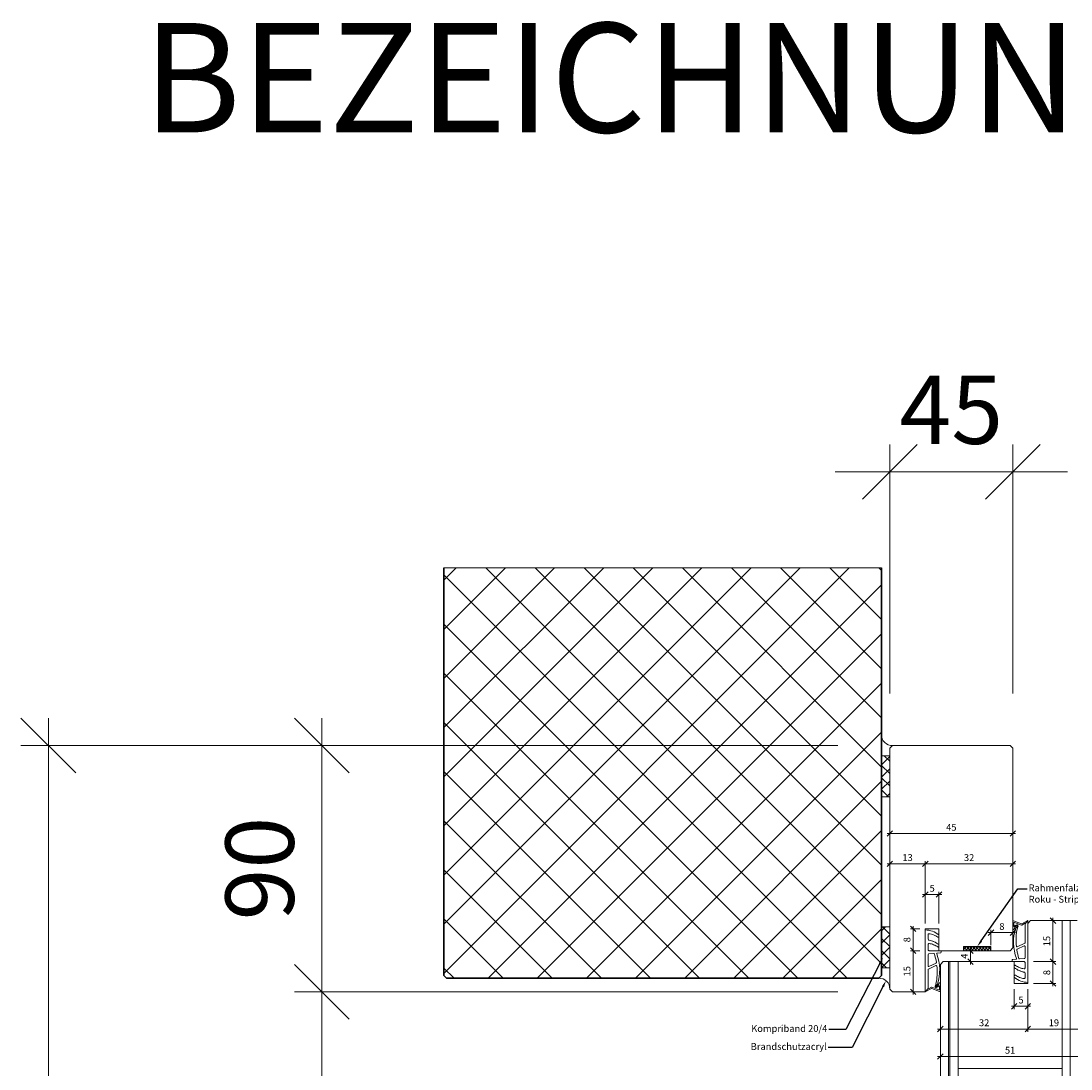
# Model space of a CAD drawing. Units: millimetres. Extents: x 57754 to 60284, y -4347 to -1179.
# Drawn here: x 59707 to 60091, y -1562 to -1179 of the extents above; entities that cross this region are included whole.
import ezdxf

# ---------------------------------------------------------------- set-up
doc = ezdxf.new("R2010")
doc.units = ezdxf.units.MM
doc.layers.get('0').update_dxf_attribs({"color": 3, "lineweight": 35})
for name, color, linetype, lineweight in [('001_Vollinie_035', 3, 'Continuous', 35), ('002_Vollinie_013', 4, 'Continuous', 13), ('011_Beschläge_Detail', 2, 'Continuous', 13), ('050_Bem1', 4, 'Continuous', 13), ('050_Bem10', 4, 'Continuous', 13), ('070_Schraffur', 5, 'Continuous', 13)]:
    doc.layers.add(name, color=color, linetype=linetype, lineweight=lineweight)
doc.layers.add('086_Hilfslinie', color=1, linetype='Continuous', lineweight=13, plot=False)
doc.layers.add('SYMBOLE_10', color=2, linetype='Continuous')
doc.styles.add('BEMASSUNG', font='ARIALN.TTF')
doc.styles.add('Masstext', font='arial.ttf')
doc.styles.get("Standard").update_dxf_attribs({"font": 'arial.ttf'})

# ---------------------------------------------------------------- blocks, each defined once
blk = doc.blocks.new('_Oblique')
at = {"color": 0, "lineweight": -2}
blk.add_line((-0.5, -0.5), (0.5, 0.5), dxfattribs=at)

msp = doc.modelspace()

# ---------------------------------------------------------------- hatches: boundary and pattern name
at = {"layer": '070_Schraffur'}
h = msp.add_hatch(dxfattribs=at)
h.set_pattern_fill('ANSI37', color=256, scale=0.25, angle=90, style=0)
h.set_pattern_definition([(135, (60061.4234, -1516.7695), (-0.561266, -0.561266), []), (225, (60061.4234, -1516.7695), (0.561266, -0.561266), [])])
h.paths.add_polyline_path([(60061.42, -1516.77), (60051.42, -1516.77), (60051.42, -1518.27), (60061.42, -1518.27)])

# ---------------------------------------------------------------- linework, layer by layer
at = {"layer": '001_Vollinie_035'}
for p, q in [((59861.42, -1527.34), (59861.42, -1378.34)), ((60021.42, -1378.34), (60021.42, -1527.34)), ((59862.42, -1528.34), (59861.42, -1527.34)), ((60021.42, -1527.34), (60020.42, -1528.34)), ((60020.42, -1528.34), (59862.42, -1528.34))]:
    msp.add_line(p, q, dxfattribs=at)
at = {"layer": '002_Vollinie_013'}
for p, q in [((60024.42, -1444.27), (60025.42, -1443.27)), ((60024.42, -1532.27), (60024.42, -1444.27)), ((60025.42, -1443.27), (60068.42, -1443.27)), ((60068.42, -1443.27), (60069.42, -1444.27)), ((60069.42, -1444.27), (60069.42, -1517.27)), ((60074.92, -1508.27), (60075.92, -1507.27)), ((60074.92, -1530.27), (60074.92, -1508.27)), ((60075.92, -1507.27), (60092.92, -1507.27)), ((60042.42, -1510.27), (60037.42, -1510.27)), ((60037.42, -1510.27), (60037.42, -1533.27)), ((60042.42, -1518.27), (60042.42, -1510.27)), ((60037.42, -1518.27), (60037.42, -1533.27)), ((60051.42, -1518.27), (60042.42, -1518.27)), ((60061.42, -1516.77), (60051.42, -1516.77)), ((60051.42, -1516.77), (60051.42, -1518.27)), ((60061.42, -1518.27), (60061.42, -1516.77)), ((60068.42, -1518.27), (60061.42, -1518.27)), ((60069.42, -1517.27), (60068.42, -1518.27)), ((60042.92, -1523.27), (60043.92, -1522.27)), ((60042.92, -3624.3), (60042.92, -1523.27)), ((60043.92, -1522.27), (60048.92, -1522.27)), ((60048.92, -1522.27), (60069.92, -1522.27)), ((60069.92, -1522.27), (60069.92, -1530.27)), ((60069.92, -1530.27), (60074.92, -1530.27)), ((60025.42, -1533.27), (60024.42, -1532.27)), ((60036.42, -1533.27), (60025.42, -1533.27)), ((60037.42, -1533.27), (60036.42, -1533.27))]:
    msp.add_line(p, q, dxfattribs=at)
at = {"layer": '011_Beschläge_Detail'}
for p, q in [((60069.42, -1507.58), (60069.42, -1510.36)), ((60072.58, -1508.47), (60069.7, -1507.4)), ((60069.72, -1508.17), (60069.72, -1509.22)), ((60072.58, -1508.92), (60070, -1507.98)), ((60074.92, -1507.27), (60072.67, -1508.46)), ((60073.72, -1508.36), (60072.67, -1508.92)), ((60073.87, -1508.44), (60074.92, -1507.27)), ((60073.87, -1515.38), (60073.87, -1508.44)), ((60074.92, -1529.84), (60074.92, -1507.27)), ((60037.42, -1510.7), (60037.42, -1533.27)), ((60069.74, -1510.52), (60069.85, -1510.44)), ((60038.47, -1512.37), (60038.47, -1514.09)), ((60038.47, -1515.95), (60038.47, -1517.97)), ((60071.04, -1516.85), (60073.76, -1515.56)), ((60038.47, -1519.66), (60038.47, -1523.83)), ((60040.51, -1519.24), (60038.75, -1519.36)), ((60042.42, -1518.27), (60038.77, -1518.27)), ((60042.94, -1519.09), (60041.75, -1519.16)), ((60042.42, -1516.29), (60042.42, -1516.66)), ((60042.42, -1518.27), (60043.22, -1518.27)), ((60043.22, -1518.27), (60043.22, -1518.79)), ((60071, -1517.76), (60073.59, -1516.53)), ((60073.87, -1520.88), (60073.87, -1516.71)), ((60041.3, -1523.69), (60038.59, -1524.97)), ((60041.35, -1522.78), (60038.76, -1524.01)), ((60069.12, -1522.27), (60069.12, -1521.75)), ((60069.92, -1522.27), (60069.12, -1522.27)), ((60069.4, -1521.45), (60070.6, -1521.37)), ((60069.92, -1522.27), (60073.57, -1522.27)), ((60071.83, -1521.3), (60073.59, -1521.18)), ((60073.87, -1524.59), (60073.87, -1522.57)), ((60038.47, -1525.15), (60038.47, -1532.1)), ((60069.92, -1524.25), (60069.92, -1523.88)), ((60073.87, -1528.17), (60073.87, -1526.45)), ((60042.6, -1530.02), (60042.49, -1530.1)), ((60042.62, -1532.37), (60042.62, -1531.31)), ((60042.92, -1532.96), (60042.92, -1530.18)), ((60037.42, -1533.27), (60039.68, -1532.08)), ((60038.47, -1532.1), (60037.42, -1533.27)), ((60038.62, -1532.18), (60039.68, -1531.62)), ((60039.77, -1531.62), (60042.34, -1532.55)), ((60039.77, -1532.07), (60042.64, -1533.14))]:
    msp.add_line(p, q, dxfattribs=at)
for points in [[(60042.42, -1513.08), (60042.42, -1512.72, 0.220524), (60042.32, -1512.49, 0.088051), (60040.03, -1511.16, 0.088051), (60037.42, -1510.7, -0.970106)], [(60037.42, -1518.27), (60037.42, -1510.7, -1.153967)], [(60037.42, -1518.29), (60037.42, -1510.7, -3.068134)], [(60042.42, -1512.9), (60042.42, -1513.08, -0.613658), (60041.95, -1513.32, 0.063001), (60040.46, -1512.5, 0.063001), (60038.81, -1512.08, 0.45206), (60038.47, -1512.37), (60038.47, -1514.09, 0.364559), (60038.72, -1514.38, -0.066365), (60040.63, -1514.98, -0.066365), (60042.32, -1516.06, -0.220524), (60042.42, -1516.29), (60042.42, -1516.66, -0.613658), (60041.95, -1516.9, 0.063001), (60040.46, -1516.08, 0.063001), (60038.81, -1515.65, 0.45206), (60038.47, -1515.95), (60038.47, -1517.97, 0.414214), (60038.77, -1518.27, 0.584488)], [(60069.92, -1527.64), (60069.92, -1527.46, -0.613658), (60070.4, -1527.21, 0.063001), (60071.89, -1528.04, 0.063001), (60073.53, -1528.46, 0.45206), (60073.87, -1528.17), (60073.87, -1526.45, 0.364559), (60073.62, -1526.16, -0.066365), (60071.71, -1525.56, -0.066365), (60070.03, -1524.48, -0.220524), (60069.92, -1524.25), (60069.92, -1523.88, -0.613658), (60070.4, -1523.64, 0.063001), (60071.89, -1524.46, 0.063001), (60073.53, -1524.89, 0.45206), (60073.87, -1524.59), (60073.87, -1522.57, 0.414214), (60073.57, -1522.27, 0.584488)], [(60074.92, -1522.25), (60074.92, -1529.84, -3.068134)], [(60074.92, -1522.27), (60074.92, -1529.84, -1.153967)], [(60069.92, -1527.46), (60069.92, -1527.82, 0.220524), (60070.03, -1528.05, 0.088051), (60072.32, -1529.38, 0.088051), (60074.92, -1529.84, -0.970106)]]:
    msp.add_lwpolyline(points, format="xyb", dxfattribs=at)
msp.add_lwpolyline([(60061.42, -1518.27), (60051.42, -1518.27), (60051.42, -1516.77), (60061.42, -1516.77), (60061.42, -1518.27)], dxfattribs=at)
for centre, radius, start, end in [((60069.62, -1507.58), 0.2, 65.7528, 180), ((60069.92, -1508.17), 0.2, 65.7528, 180), ((60073.77, -1508.44), 0.1, 0, 117.8675), ((60069.62, -1510.36), 0.2, 180, 307.6129), ((60086.06, -1515.17), 16.4, 161.6604, 201.2717), ((60069.92, -1509.22), 0.2, 180, 322.9473), ((60069.73, -1510.28), 0.2, 307.6129, 345.4719), ((60070.68, -1510.08), 0.2, 121.7723, 159.0791), ((60088.31, -1514.2), 17.73, 166.2122, 188.0764), ((60072.62, -1508.37), 0.1, 245.7528, 297.8675), ((60072.62, -1508.83), 0.1, 245.7528, 297.8675), ((60038.77, -1514.09), 0.3, 180, 260.1191), ((60038.77, -1514.09), 0.3, 180, 260.1191), ((60038.77, -1515.95), 0.3, 82.6967, 180), ((60037.42, -1521.84), 7.57, 49.7443, 80.1191), ((60037.95, -1522.37), 6.77, 53.8572, 82.6967), ((60042.12, -1516.29), 0.3, 0, 49.7443), ((60073.67, -1515.38), 0.2, 295.3817, 0), ((60038.77, -1517.97), 0.3, 180, 270), ((60038.77, -1519.66), 0.3, 93.6786, 180), ((60040.52, -1519.44), 0.2, 18.3585, 93.6786), ((60023.68, -1525.03), 17.95, 7.8851, 18.3585), ((60041.76, -1519.36), 0.2, 93.6786, 197.4102), ((60026.29, -1525.37), 16.4, 341.6604, 21.2717), ((60042.12, -1516.66), 0.3, 233.8572, 0), ((60042.92, -1518.79), 0.3, 273.6786, 0), ((60070.96, -1516.67), 0.2, 183.7745, 295.3817), ((60071.08, -1517.94), 0.2, 115.3817, 187.8851), ((60088.67, -1515.5), 17.95, 187.8851, 198.3585), ((60073.67, -1516.71), 0.2, 0, 115.3817), ((60041.39, -1523.87), 0.2, 3.7745, 115.3817), ((60041.26, -1522.6), 0.2, 295.3817, 7.8851), ((60069.42, -1521.75), 0.3, 93.6786, 180), ((60070.22, -1523.88), 0.3, 53.8572, 180), ((60074.39, -1518.17), 6.77, 233.8572, 262.6967), ((60070.58, -1521.18), 0.2, 273.6786, 17.4102), ((60071.82, -1521.1), 0.2, 198.3585, 273.6786), ((60073.57, -1522.57), 0.3, 0, 90), ((60073.57, -1520.88), 0.3, 273.6786, 0), ((60038.67, -1523.83), 0.2, 180, 295.3817), ((60038.67, -1525.15), 0.2, 115.3817, 180), ((60024.04, -1526.34), 17.73, 346.2122, 8.0764), ((60070.22, -1524.25), 0.3, 180, 229.7443), ((60074.92, -1518.7), 7.57, 229.7443, 260.1191), ((60073.57, -1524.59), 0.3, 262.6967, 0), ((60073.57, -1526.45), 0.3, 0, 80.1191), ((60073.57, -1526.45), 0.3, 0, 80.1191), ((60041.67, -1530.46), 0.2, 301.7723, 339.0791), ((60042.42, -1531.31), 0.2, 360, 142.9473), ((60042.62, -1530.26), 0.2, 127.6129, 165.4719), ((60042.72, -1530.18), 0.2, 0, 127.6129), ((60038.57, -1532.1), 0.1, 180, 297.8675), ((60039.73, -1531.71), 0.1, 65.7528, 117.8675), ((60039.73, -1532.16), 0.1, 65.7528, 117.8675), ((60042.42, -1532.37), 0.2, 245.7528, 0), ((60042.72, -1532.96), 0.2, 245.7528, 0)]:
    msp.add_arc(centre, radius, start, end, dxfattribs=at)
for points, knots in [([(60070.57, -1509.91), (60070.87, -1509.72), (60070.91, -1509.62), (60070.96, -1509.47), (60070.98, -1509.42), (60071, -1509.32), (60071.01, -1509.27), (60071.02, -1509.21), (60071.01, -1509.2), (60071.01, -1509.19), (60071.01, -1509.19), (60071, -1509.17), (60070.99, -1509.16), (60070.96, -1509.14), (60070.94, -1509.12), (60070.9, -1509.11), (60070.88, -1509.11), (60070.82, -1509.11), (60070.76, -1509.12), (60070.61, -1509.22), (60070.52, -1509.29), (60070.35, -1509.48), (60070.27, -1509.6), (60070.13, -1509.81), (60070.08, -1509.92), (60070, -1510.1), (60069.97, -1510.17), (60069.94, -1510.27), (60069.93, -1510.3), (60069.92, -1510.33)], [0.021939, 0.021939, 0.021939, 0.021939, 0.384055, 0.384055, 0.563214, 0.563214, 0.742373, 0.742373, 0.901673, 0.901673, 1.009477, 1.009477, 1.117281, 1.117281, 1.295902, 1.295902, 1.474523, 1.474523, 1.843422, 1.843422, 2.212322, 2.212322, 2.581221, 2.581221, 2.889871, 2.889871, 3.14583, 3.14583, 3.247017, 3.247017, 3.247017, 3.247017]), ([(60071.09, -1509.97), (60071.16, -1509.81), (60071.28, -1509.52), (60071.35, -1509.08), (60070.84, -1508.62), (60070.37, -1508.96), (60070.08, -1509.35)], [0, 0, 0, 0, 0.547573, 0.946741, 1.216629, 2.377607, 2.377607, 2.377607, 2.377607]), ([(60041.25, -1530.57), (60041.18, -1530.73), (60041.06, -1531.02), (60040.99, -1531.46), (60041.5, -1531.92), (60041.97, -1531.58), (60042.26, -1531.19)], [0, 0, 0, 0, 0.547573, 0.946741, 1.216629, 2.377607, 2.377607, 2.377607, 2.377607]), ([(60041.77, -1530.63), (60041.48, -1530.81), (60041.43, -1530.92), (60041.38, -1531.07), (60041.37, -1531.12), (60041.34, -1531.22), (60041.33, -1531.27), (60041.33, -1531.33), (60041.33, -1531.34), (60041.34, -1531.35), (60041.34, -1531.35), (60041.35, -1531.37), (60041.35, -1531.38), (60041.39, -1531.4), (60041.41, -1531.41), (60041.45, -1531.43), (60041.46, -1531.43), (60041.52, -1531.43), (60041.58, -1531.41), (60041.74, -1531.32), (60041.82, -1531.24), (60042, -1531.06), (60042.08, -1530.94), (60042.21, -1530.73), (60042.27, -1530.62), (60042.35, -1530.44), (60042.38, -1530.37), (60042.41, -1530.27), (60042.42, -1530.24), (60042.42, -1530.21)], [0.021939, 0.021939, 0.021939, 0.021939, 0.384055, 0.384055, 0.563214, 0.563214, 0.742373, 0.742373, 0.901673, 0.901673, 1.009477, 1.009477, 1.117281, 1.117281, 1.295902, 1.295902, 1.474523, 1.474523, 1.843422, 1.843422, 2.212322, 2.212322, 2.581221, 2.581221, 2.889871, 2.889871, 3.14583, 3.14583, 3.247017, 3.247017, 3.247017, 3.247017])]:
    msp.add_open_spline(points, degree=3, knots=knots, dxfattribs=at)
at = {"layer": '050_Bem1', "linetype": 'Continuous'}
for p, q in [((60009.64, -1378.34), (59861.42, -1526.56)), ((59991.68, -1378.34), (59861.42, -1508.59)), ((59973.72, -1378.34), (59861.42, -1490.63)), ((59955.76, -1378.34), (59861.42, -1472.67)), ((59937.8, -1378.34), (59861.42, -1454.71)), ((59919.84, -1378.34), (59861.42, -1436.75)), ((59901.88, -1378.34), (59861.42, -1418.79)), ((59883.92, -1378.34), (59861.42, -1400.83)), ((59865.96, -1378.34), (59861.42, -1382.87)), ((59861.42, -1380.94), (60008.82, -1528.34)), ((59876.78, -1378.34), (60021.42, -1522.98)), ((59894.74, -1378.34), (60021.42, -1505.02)), ((59912.7, -1378.34), (60021.42, -1487.06)), ((59930.66, -1378.34), (60021.42, -1469.1)), ((59948.62, -1378.34), (60021.42, -1451.14)), ((59966.58, -1378.34), (60021.42, -1433.18)), ((59984.54, -1378.34), (60021.42, -1415.22)), ((60002.5, -1378.34), (60021.42, -1397.26)), ((60020.46, -1378.34), (60021.42, -1379.3)), ((60021.42, -1384.52), (59877.6, -1528.34)), ((59861.42, -1398.9), (59990.86, -1528.34)), ((60021.42, -1402.48), (59895.56, -1528.34)), ((59861.42, -1416.86), (59972.89, -1528.34)), ((60021.42, -1420.44), (59913.52, -1528.34)), ((59861.42, -1434.82), (59954.93, -1528.34)), ((60021.42, -1438.4), (59931.48, -1528.34)), ((60024.42, -1449.06), (60022.39, -1447.03)), ((60021.42, -1450.31), (60024.42, -1447.31)), ((60024.42, -1453.55), (60021.42, -1450.55)), ((59861.42, -1452.79), (59936.97, -1528.34)), ((60021.42, -1454.8), (60024.42, -1451.8)), ((60021.42, -1456.36), (59949.45, -1528.34)), ((60024.42, -1458.04), (60021.42, -1455.04)), ((60021.42, -1459.29), (60024.42, -1456.29)), ((60023.92, -1462.03), (60021.42, -1459.53)), ((60023.17, -1462.03), (60024.42, -1460.78)), ((59861.42, -1470.75), (59919.01, -1528.34)), ((60021.42, -1474.32), (59967.41, -1528.34)), ((59861.42, -1488.71), (59901.05, -1528.34)), ((60021.42, -1492.28), (59985.37, -1528.34)), ((59861.42, -1506.67), (59883.09, -1528.34)), ((60021.42, -1510.24), (60003.33, -1528.34)), ((60022.87, -1509.58), (60021.42, -1511.03)), ((60021.73, -1509.58), (60024.42, -1512.27)), ((60024.42, -1512.52), (60021.42, -1515.52)), ((60021.42, -1513.76), (60024.42, -1516.76)), ((60024.42, -1517.01), (60021.42, -1520.01)), ((60021.42, -1518.25), (60024.42, -1521.25)), ((60024.42, -1521.5), (60021.42, -1524.5)), ((60021.42, -1522.74), (60023.26, -1524.58)), ((59861.42, -1524.63), (59865.13, -1528.34))]:
    msp.add_line(p, q, dxfattribs=at)
at = {"layer": '050_Bem1'}
for p, q in [((60021.42, -1447.03), (60021.42, -1439.34)), ((60021.42, -1462.03), (60021.42, -1447.03)), ((60021.42, -1447.03), (60024.42, -1447.03)), ((60024.42, -1447.03), (60021.42, -1447.03)), ((60025.42, -1443.27), (60024.42, -1444.27)), ((60024.42, -1444.27), (60024.42, -1447.03)), ((60024.42, -1447.03), (60024.42, -1462.03)), ((60024.42, -1462.03), (60021.42, -1462.03)), ((60023.42, -1475.44), (60070.42, -1475.44)), ((60024.42, -1495.48), (60024.42, -1474.44)), ((60069.42, -1495.48), (60069.42, -1474.44)), ((60038.42, -1486.52), (60023.42, -1486.52)), ((60024.42, -1486.27), (60024.42, -1485.52)), ((60070.42, -1486.52), (60036.42, -1486.52)), ((60037.42, -1508.27), (60037.42, -1485.52)), ((60037.42, -1508.27), (60037.42, -1485.52)), ((60069.42, -1515.27), (60069.42, -1485.52)), ((60037.42, -1508.27), (60037.42, -1496.74)), ((60042.42, -1508.27), (60042.42, -1496.74)), ((60036.42, -1497.74), (60043.42, -1497.74)), ((60077.92, -1507.27), (60085.09, -1507.27)), ((60084.09, -1523.27), (60084.09, -1506.27)), ((60087.42, -1507.27), (60087.42, -1561.27)), ((60090.42, -1507.27), (60087.42, -1507.27)), ((60087.42, -1507.27), (60087.42, -3625.3)), ((60090.42, -3625.3), (60090.42, -1507.27)), ((60021.42, -1524.58), (60021.42, -1509.58)), ((60021.42, -1509.58), (60024.42, -1509.58)), ((60024.42, -1509.58), (60024.42, -1524.58)), ((60035.42, -1510.27), (60032, -1510.27)), ((60033, -1509.27), (60033, -1519.27)), ((60070.42, -1511.67), (60060.42, -1511.67)), ((60061.42, -1516.27), (60061.42, -1510.67)), ((60069.42, -1515.27), (60069.42, -1510.67)), ((60035.42, -1518.27), (60032, -1518.27)), ((60035.42, -1518.27), (60032, -1518.27)), ((60033, -1517.27), (60033, -1534.27)), ((60051.93, -1518.27), (60052.93, -1518.27)), ((60053.93, -1517.27), (60053.93, -1523.27)), ((60042.92, -1523.27), (60043.92, -1522.27)), ((60042.92, -3624.3), (60042.92, -1523.27)), ((60043.92, -1522.27), (60045.92, -1522.27)), ((60045.92, -1522.27), (60045.92, -3625.3)), ((60048.43, -1522.27), (60046.43, -1522.27)), ((60046.43, -1522.27), (60046.43, -3625.3)), ((60049.43, -1522.27), (60048.43, -1522.27)), ((60048.92, -1522.27), (60069.92, -1522.27)), ((60049.43, -1561.27), (60049.43, -1522.27)), ((60049.43, -3625.3), (60049.43, -1522.27)), ((60051.93, -1522.27), (60052.93, -1522.27)), ((60069.92, -1522.27), (60069.92, -1530.27)), ((60076.92, -1522.27), (60085.09, -1522.27)), ((60076.92, -1522.27), (60085.09, -1522.27)), ((60084.09, -1521.27), (60084.09, -1531.27)), ((60020.42, -1528.34), (60021.42, -1527.34)), ((60024.42, -1524.58), (60021.42, -1524.58)), ((60021.42, -1527.34), (60021.42, -1524.58)), ((60021.42, -1524.58), (60024.42, -1524.58)), ((60024.42, -1524.58), (60024.42, -1532.27)), ((60042.92, -1525.27), (60042.92, -1547.89)), ((60069.92, -1530.27), (60074.92, -1530.27)), ((60076.92, -1530.27), (60085.09, -1530.27)), ((60035.42, -1533.27), (60032, -1533.27)), ((60069.92, -1532.27), (60069.92, -1539.58)), ((60074.92, -1532.27), (60074.92, -1547.89)), ((60074.92, -1532.27), (60074.92, -1547.89)), ((60074.92, -1532.27), (60074.92, -1539.58)), ((60068.92, -1538.58), (60075.92, -1538.58)), ((60041.92, -1546.89), (60075.92, -1546.89)), ((60042.92, -1548.89), (60042.92, -1557.93)), ((60073.92, -1546.89), (60094.92, -1546.89)), ((60041.92, -1556.93), (60094.92, -1556.93)), ((60087.42, -1561.27), (60049.42, -1561.27))]:
    msp.add_line(p, q, dxfattribs=at)
at = {"layer": '050_Bem1', "linetype": 'ByBlock', "lineweight": -2}
for p, q in [((60071.2, -1495.65), (60074.69, -1495.65)), ((60008.36, -1547.06), (60002.09, -1547.06)), ((60010.63, -1553.65), (60001.87, -1553.65))]:
    msp.add_line(p, q, dxfattribs=at)
for points in [[(60057.86, -1514.72), (60071.2, -1495.65)], [(60020.82, -1523), (60008.36, -1547.06)], [(60021.93, -1531.42), (60010.63, -1553.65)]]:
    msp.add_lwpolyline(points, dxfattribs=at)
at = {"layer": '050_Bem1'}
for centre, start, end in [((60025.28, -1439.41), 178.8493, 272.105), ((60020.57, -1532.19), 358.8493, 92.105)]:
    msp.add_arc(centre, 3.86, start, end, dxfattribs=at)
for points in [[(60058.2, -1514.96), (60056.42, -1516.77), (60057.51, -1514.48)], [(60020.45, -1522.81), (60021.97, -1520.78), (60021.19, -1523.19)], [(60021.56, -1531.23), (60023.07, -1529.19), (60022.3, -1531.61)]]:
    msp.add_solid(points, dxfattribs=at)
at = {"layer": '050_Bem10'}
for p, q in [((60024.42, -1424.27), (60024.42, -1333.27)), ((60069.42, -1424.27), (60069.42, -1333.27)), ((60024.42, -1343.27), (60004.42, -1343.27)), ((60024.42, -1343.27), (60069.42, -1343.27)), ((60069.42, -1343.27), (60089.42, -1343.27)), ((59716.84, -1433.27), (59716.84, -3643.3)), ((59816.84, -1433.27), (59816.84, -1543.27)), ((60005.42, -1443.27), (59706.84, -1443.27)), ((60005.42, -1443.27), (59806.84, -1443.27)), ((59816.84, -1523.27), (59816.84, -3643.3)), ((60005.42, -1533.27), (59806.84, -1533.27)), ((60005.42, -1533.27), (59806.84, -1533.27))]:
    msp.add_line(p, q, dxfattribs=at)
at = {"layer": '086_Hilfslinie', "lineweight": 13}
for p, q in [((60021.42, -1378.34), (59861.42, -1378.34)), ((59861.42, -1378.34), (59861.42, -1527.34)), ((60021.42, -1527.34), (60021.42, -1378.34)), ((59861.42, -1527.34), (59862.42, -1528.34)), ((60020.42, -1528.34), (60021.42, -1527.34)), ((59862.42, -1528.34), (60020.42, -1528.34))]:
    msp.add_line(p, q, dxfattribs=at)

# ---------------------------------------------------------------- block references
at = {"layer": '050_Bem1', "xscale": 2, "yscale": 2, "zscale": 2}
for p, rotation in [((60024.42, -1475.44), 180), ((60024.42, -1486.52), 180), ((60037.42, -1486.52), 180), ((60037.42, -1497.74), 180), ((60084.09, -1507.27), 90), ((60033, -1510.27), 90), ((60061.42, -1511.67), 180), ((60033, -1518.27), 270), ((60033, -1518.27), 90), ((60053.93, -1518.27), 90), ((60053.93, -1522.27), 270), ((60084.09, -1522.27), 90), ((60084.09, -1522.27), 270), ((60084.09, -1530.27), 270), ((60033, -1533.27), 270), ((60069.92, -1538.58), 180), ((60042.92, -1546.89), 180), ((60074.92, -1546.89), 180), ((60042.92, -1556.93), 180)]:
    msp.add_blockref('_Oblique', p, dxfattribs=dict(at, rotation=rotation))
for p in [(60069.42, -1475.44), (60037.42, -1486.52), (60069.42, -1486.52), (60042.42, -1497.74), (60069.42, -1511.67), (60074.92, -1538.58), (60074.92, -1546.89)]:
    msp.add_blockref('_Oblique', p, dxfattribs=at)
at = {"layer": '050_Bem10', "xscale": 20, "yscale": 20, "zscale": 20}
msp.add_blockref('_Oblique', (60024.42, -1343.27), dxfattribs=at)
for p, rotation in [((60069.42, -1343.27), 180), ((59716.84, -1443.27), 90), ((59816.84, -1443.27), 90), ((59816.84, -1533.27), 270), ((59816.84, -1533.27), 90)]:
    msp.add_blockref('_Oblique', p, dxfattribs=dict(at, rotation=rotation))

# ---------------------------------------------------------------- texts
at = {"layer": '050_Bem1', "color": 10, "char_height": 2.5, "attachment_point": 5, "style": 'Masstext'}
for s, insert in [('\\A1;45', (60046.92, -1473.17)), ('\\A1;13', (60030.92, -1484.24)), ('\\A1;32', (60053.42, -1484.24)), ('\\A1;5', (60039.92, -1495.47)), ('\\A1;8', (60065.42, -1509.39)), ('\\A1;32', (60058.92, -1544.61)), ('\\A1;19', (60084.42, -1544.61)), ('\\A1;51', (60068.42, -1554.65))]:
    msp.add_mtext(s, dxfattribs=dict(at, insert=insert))
at = {"layer": '050_Bem1', "char_height": 2.5}
for s, insert, attachment_point in [('Rahmenfalz 15/32mm\\PRoku - Strip 10/1.5', (60075.19, -1494.05), 1), ('Kompriband 20/4', (60001.59, -1545.46), 3), ('Brandschutzacryl', (60001.37, -1552.03), 3)]:
    msp.add_mtext(s, dxfattribs=dict(at, insert=insert, attachment_point=attachment_point))
at = {"layer": '050_Bem1', "color": 10, "lineweight": 5, "char_height": 2.5, "attachment_point": 5, "rotation": 90, "style": 'Masstext'}
for s, insert in [('\\A1;8', (60030.72, -1514.27)), ('\\A1;15', (60081.82, -1514.77)), ('\\A1;15', (60030.72, -1525.77))]:
    msp.add_mtext(s, dxfattribs=dict(at, insert=insert))
at = {"layer": '050_Bem1', "color": 10, "char_height": 2.5, "attachment_point": 5, "rotation": 90, "style": 'Masstext'}
for s, insert in [('\\A1;4', (60051.68, -1520.27)), ('\\A1;8', (60081.82, -1526.27))]:
    msp.add_mtext(s, dxfattribs=dict(at, insert=insert))
at = {"layer": '050_Bem1', "color": 10, "lineweight": 5, "insert": (60072.42, -1536.31), "char_height": 2.5, "attachment_point": 5, "style": 'Masstext'}
msp.add_mtext('\\A1;5', dxfattribs=at)
at = {"layer": '050_Bem10', "color": 10, "insert": (60046.92, -1320.56), "char_height": 25, "attachment_point": 5, "style": 'Masstext'}
msp.add_mtext('\\A1;45', dxfattribs=at)
at = {"layer": '050_Bem10', "color": 10, "insert": (59794.08, -1488.27), "char_height": 25, "attachment_point": 5, "rotation": 90, "style": 'Masstext'}
msp.add_mtext('\\A1;90', dxfattribs=at)
at = {"layer": 'SYMBOLE_10', "style": 'BEMASSUNG'}
msp.add_attdef('BEZEICHNUNG', (59751.39, -1219.21), 'A-A', height=40, dxfattribs=at)

doc.saveas('drawing.dxf')
